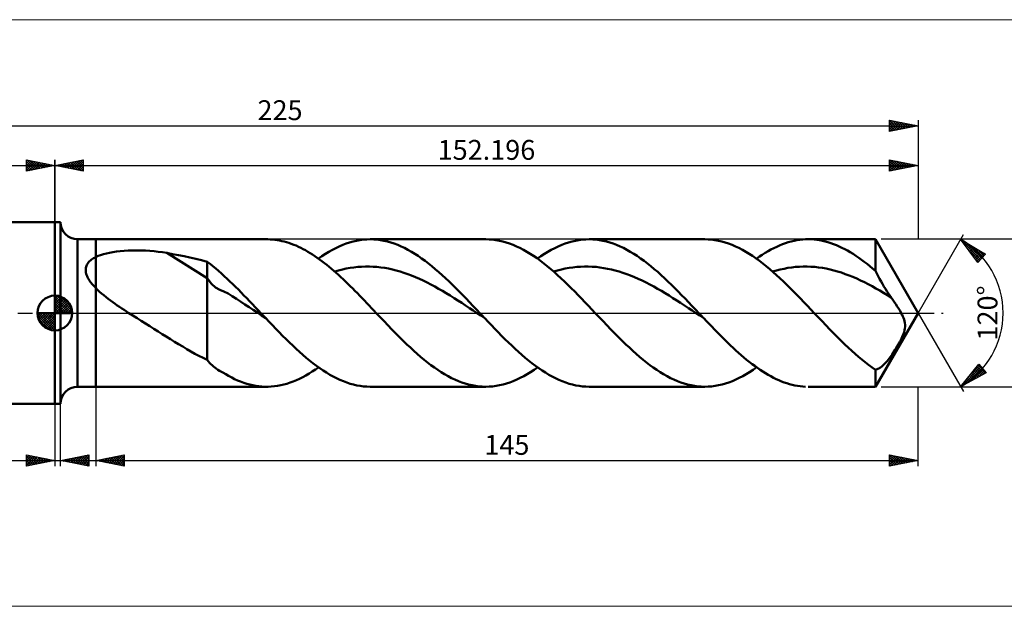
# Model space of a CAD drawing. Units: millimetres. Extents: x -106 to 311, y -57 to 52.
# Drawn here: x -6 to 167, y -52 to 52 of the extents above; entities that cross this region are included whole.
import ezdxf
from ezdxf.enums import TextEntityAlignment as Align

# ---------------------------------------------------------------- set-up
doc = ezdxf.new("R2010")
doc.units = ezdxf.units.MM
doc.header["$LTSCALE"] = 6.45
doc.linetypes.add('LONGDASH_DASH', pattern=[0.85, 0.4, -0.2, 0.05, -0.2])
for name, color, linetype in [('1', 4, 'CONTINUOUS'), ('2', 7, 'CONTINUOUS'), ('4', 2, 'LONGDASH_DASH'), ('CUT', 1, 'CONTINUOUS'), ('INFTOTAL', 9, 'CONTINUOUS'), ('NOCUT', 7, 'CONTINUOUS'), ('SK1', 4, 'CONTINUOUS'), ('SK2', 7, 'CONTINUOUS'), ('SK4', 2, 'LONGDASH_DASH')]:
    doc.layers.add(name, color=color, linetype=linetype)
doc.styles.get("Standard").update_dxf_attribs({"font": 'Monospac821 BT'})

msp = doc.modelspace()

# ---------------------------------------------------------------- linework, layer by layer
at = {"color": 4, "linetype": 'Continuous'}
for p, q in [((0, 2.98), (0.08, 3.06)), ((0, 2.55), (0.47, 3.02)), ((0, 2.98), (2.98, 0)), ((0, 2.12), (0.83, 2.95)), ((0, 1.68), (1.15, 2.84)), ((0, 1.25), (1.45, 2.7)), ((0, 2.55), (2.55, 0)), ((0, 0.82), (1.72, 2.53)), ((0, 0.38), (1.96, 2.35)), ((0, 2.12), (2.12, 0)), ((0.05, 0), (2.19, 2.14)), ((0.38, 3.04), (3.04, 0.38)), ((0.48, 0), (2.39, 1.91)), ((0.93, 2.92), (2.92, 0.93)), ((1.82, 2.46), (2.46, 1.82)), ((-3.06, -0.08), (-2.98, 0)), ((-3.02, -0.47), (-2.55, 0)), ((-2.95, -0.83), (-2.12, 0)), ((-2.84, -1.15), (-1.68, 0)), ((-2.7, -1.45), (-1.25, 0)), ((-2.65, 0), (0, -2.65)), ((-2.53, -1.72), (-0.82, 0)), ((-2.35, -1.96), (-0.38, 0)), ((-2.21, 0), (0, -2.21)), ((-1.78, 0), (0, -1.78)), ((-1.35, 0), (0, -1.35)), ((-0.92, 0), (0, -0.92)), ((-0.48, 0), (0, -0.48)), ((-0.05, 0), (0, -0.05)), ((0, 1.68), (1.68, 0)), ((0, 1.25), (1.25, 0)), ((0, 0.82), (0.82, 0)), ((0, 0.38), (0.38, 0)), ((0.92, 0), (2.57, 1.66)), ((1.35, 0), (2.73, 1.38)), ((1.78, 0), (2.86, 1.08)), ((2.21, 0), (2.97, 0.75)), ((2.65, 0), (3.04, 0.39)), ((-3.06, -0.02), (-0.02, -3.06)), ((-3.02, -0.49), (-0.49, -3.02)), ((-2.86, -1.08), (-1.08, -2.86)), ((-2.14, -2.19), (0, -0.05)), ((-1.91, -2.39), (0, -0.48)), ((-1.66, -2.57), (0, -0.92)), ((-1.38, -2.73), (0, -1.35)), ((-1.08, -2.86), (0, -1.78)), ((-0.75, -2.97), (0, -2.21)), ((-0.39, -3.04), (0, -2.65))]:
    msp.add_line(p, q, dxfattribs=at)
at = {"layer": '1', "color": 4, "linetype": 'CONTINUOUS', "lineweight": 50}
for p, q in [((0, 16), (1, 16)), ((0, -16), (0, 16)), ((1, -16), (1, 16)), ((4, 13), (7.2, 13)), ((4, -13), (4, 13)), ((7.2, 13), (37.37, 13)), ((7.2, -13), (7.2, 13)), ((37.13, 13), (37.55, 13)), ((37.96, 12.98), (37.55, 13)), ((38.38, 12.96), (37.96, 12.98)), ((38.79, 12.91), (38.38, 12.96)), ((39.21, 12.85), (38.79, 12.91)), ((39.62, 12.78), (39.21, 12.85)), ((40.04, 12.69), (39.62, 12.78)), ((40.45, 12.59), (40.04, 12.69)), ((40.86, 12.48), (40.45, 12.59)), ((41.28, 12.35), (40.86, 12.48)), ((41.69, 12.2), (41.28, 12.35)), ((42.11, 12.04), (41.69, 12.2)), ((50.75, 11.99), (51.36, 12.23)), ((51.36, 12.23), (51.97, 12.43)), ((51.97, 12.43), (52.58, 12.6)), ((52.58, 12.6), (53.19, 12.75)), ((53.19, 12.75), (53.8, 12.86)), ((53.8, 12.86), (54.41, 12.94)), ((54.41, 12.94), (55.01, 12.98)), ((55.01, 12.98), (55.62, 13)), ((56.23, 12.98), (55.62, 13)), ((55.62, 13), (75.98, 13)), ((56.83, 12.94), (56.23, 12.98)), ((57.43, 12.86), (56.83, 12.94)), ((58.03, 12.75), (57.43, 12.86)), ((58.64, 12.61), (58.03, 12.75)), ((59.24, 12.44), (58.64, 12.61)), ((59.85, 12.24), (59.24, 12.44)), ((60.45, 12.01), (59.85, 12.24)), ((76.58, 12.98), (75.97, 13)), ((77.18, 12.94), (76.58, 12.98)), ((77.78, 12.86), (77.18, 12.94)), ((78.39, 12.75), (77.78, 12.86)), ((78.99, 12.61), (78.39, 12.75)), ((79.59, 12.44), (78.99, 12.61)), ((80.19, 12.24), (79.59, 12.44)), ((80.8, 12.01), (80.19, 12.24)), ((89.37, 11.99), (89.98, 12.23)), ((89.98, 12.23), (90.58, 12.43)), ((90.58, 12.43), (91.19, 12.6)), ((91.19, 12.6), (91.8, 12.75)), ((91.8, 12.75), (92.41, 12.86)), ((92.41, 12.86), (93.02, 12.94)), ((93.02, 12.94), (93.63, 12.98)), ((93.63, 12.98), (94.24, 13)), ((94.84, 12.98), (94.24, 13)), ((94.24, 13), (114.59, 13)), ((95.44, 12.94), (94.84, 12.98)), ((96.05, 12.86), (95.44, 12.94)), ((96.65, 12.75), (96.05, 12.86)), ((97.25, 12.61), (96.65, 12.75)), ((97.85, 12.44), (97.25, 12.61)), ((98.46, 12.24), (97.85, 12.44)), ((99.06, 12.01), (98.46, 12.24)), ((115.19, 12.98), (114.59, 13)), ((115.79, 12.94), (115.19, 12.98)), ((116.4, 12.86), (115.79, 12.94)), ((117, 12.75), (116.4, 12.86)), ((117.61, 12.61), (117, 12.75)), ((118.21, 12.44), (117.61, 12.61)), ((118.81, 12.24), (118.21, 12.44)), ((119.41, 12.01), (118.81, 12.24)), ((128.3, 12.12), (128.81, 12.31)), ((128.81, 12.31), (129.32, 12.47)), ((129.32, 12.47), (129.84, 12.61)), ((129.84, 12.61), (130.35, 12.73)), ((130.35, 12.73), (130.85, 12.83)), ((130.85, 12.83), (131.36, 12.91)), ((131.36, 12.91), (131.87, 12.96)), ((131.87, 12.96), (132.38, 12.99)), ((132.38, 12.99), (132.88, 13)), ((132.85, 13), (144.69, 13)), ((133.37, 12.99), (132.88, 13)), ((133.86, 12.96), (133.37, 12.99)), ((134.35, 12.9), (133.86, 12.96)), ((134.85, 12.83), (134.35, 12.9)), ((135.34, 12.73), (134.85, 12.83)), ((135.83, 12.62), (135.34, 12.73)), ((136.32, 12.48), (135.83, 12.62)), ((136.81, 12.33), (136.32, 12.48)), ((137.31, 12.15), (136.81, 12.33)), ((137.8, 11.96), (137.31, 12.15)), ((152.2, 0), (144.69, 13)), ((144.69, 7.42), (144.69, 13)), ((8.56, 10.37), (9.09, 10.51)), ((9.09, 10.51), (9.64, 10.63)), ((9.64, 10.63), (10.23, 10.74)), ((10.23, 10.74), (10.86, 10.83)), ((10.86, 10.83), (11.51, 10.91)), ((11.51, 10.91), (12.2, 10.96)), ((12.2, 10.96), (12.91, 11.01)), ((12.91, 11.01), (13.65, 11.03)), ((13.65, 11.03), (14.42, 11.04)), ((15.19, 11.03), (14.42, 11.04)), ((15.96, 11), (15.19, 11.03)), ((16.72, 10.95), (15.96, 11)), ((17.49, 10.88), (16.72, 10.95)), ((18.24, 10.8), (17.49, 10.88)), ((18.99, 10.7), (18.24, 10.8)), ((19.73, 10.58), (18.99, 10.7)), ((26.85, 6.13), (19.73, 10.58)), ((20.76, 10.39), (19.73, 10.58)), ((42.52, 11.87), (42.11, 12.04)), ((42.94, 11.69), (42.52, 11.87)), ((43.36, 11.49), (42.94, 11.69)), ((43.77, 11.27), (43.36, 11.49)), ((44.19, 11.05), (43.77, 11.27)), ((44.6, 10.81), (44.19, 11.05)), ((45.02, 10.56), (44.6, 10.81)), ((45.43, 10.3), (45.02, 10.56)), ((47.71, 10.4), (48.32, 10.77)), ((48.32, 10.77), (48.93, 11.12)), ((48.93, 11.12), (49.54, 11.44)), ((49.54, 11.44), (50.15, 11.73)), ((50.15, 11.73), (50.75, 11.99)), ((61.05, 11.75), (60.45, 12.01)), ((61.66, 11.47), (61.05, 11.75)), ((62.26, 11.15), (61.66, 11.47)), ((62.86, 10.81), (62.26, 11.15)), ((63.46, 10.44), (62.86, 10.81)), ((64.07, 10.05), (63.46, 10.44)), ((81.4, 11.75), (80.8, 12.01)), ((82.01, 11.47), (81.4, 11.75)), ((82.61, 11.15), (82.01, 11.47)), ((83.21, 10.81), (82.61, 11.15)), ((83.81, 10.44), (83.21, 10.81)), ((84.42, 10.05), (83.81, 10.44)), ((86.32, 10.4), (86.93, 10.77)), ((86.93, 10.77), (87.54, 11.12)), ((87.54, 11.12), (88.15, 11.44)), ((88.15, 11.44), (88.76, 11.73)), ((88.76, 11.73), (89.37, 11.99)), ((99.66, 11.75), (99.06, 12.01)), ((100.27, 11.47), (99.66, 11.75)), ((100.87, 11.15), (100.27, 11.47)), ((101.47, 10.81), (100.87, 11.15)), ((102.08, 10.44), (101.47, 10.81)), ((102.68, 10.05), (102.08, 10.44)), ((120.02, 11.75), (119.41, 12.01)), ((120.62, 11.46), (120.02, 11.75)), ((121.23, 11.15), (120.62, 11.46)), ((121.83, 10.81), (121.23, 11.15)), ((122.43, 10.44), (121.83, 10.81)), ((123.04, 10.05), (122.43, 10.44)), ((124.74, 10.27), (125.25, 10.59)), ((125.25, 10.59), (125.76, 10.89)), ((125.76, 10.89), (126.26, 11.18)), ((126.26, 11.18), (126.77, 11.44)), ((126.77, 11.44), (127.28, 11.69)), ((127.28, 11.69), (127.79, 11.92)), ((127.79, 11.92), (128.3, 12.12)), ((138.29, 11.75), (137.8, 11.96)), ((138.78, 11.51), (138.29, 11.75)), ((139.28, 11.26), (138.78, 11.51)), ((139.77, 10.99), (139.28, 11.26)), ((140.26, 10.71), (139.77, 10.99)), ((140.75, 10.4), (140.26, 10.71)), ((5.74, 8.67), (5.86, 8.83)), ((5.86, 8.83), (5.99, 8.99)), ((5.99, 8.99), (6.13, 9.13)), ((6.13, 9.13), (6.28, 9.27)), ((6.28, 9.27), (6.45, 9.41)), ((6.45, 9.41), (6.62, 9.53)), ((6.62, 9.53), (6.81, 9.65)), ((6.81, 9.65), (7, 9.75)), ((7, 9.75), (7.2, 9.86)), ((7.2, 9.86), (7.61, 10.05)), ((7.61, 10.05), (8.07, 10.22)), ((8.07, 10.22), (8.56, 10.37)), ((21.78, 10.2), (20.76, 10.39)), ((22.8, 9.99), (21.78, 10.2)), ((23.82, 9.77), (22.8, 9.99)), ((24.84, 9.54), (23.82, 9.77)), ((25.85, 9.29), (24.84, 9.54)), ((26.85, 9.04), (25.85, 9.29)), ((27.37, 8.66), (26.85, 9.04)), ((26.85, -8.28), (26.85, 9.04)), ((45.85, 10.02), (45.43, 10.3)), ((46.27, 9.74), (45.85, 10.02)), ((46.68, 9.44), (46.27, 9.74)), ((46.49, 9.58), (47.1, 10)), ((47.1, 9.13), (46.68, 9.44)), ((47.1, 10), (47.71, 10.4)), ((47.52, 8.81), (47.1, 9.13)), ((47.93, 8.48), (47.52, 8.81)), ((64.67, 9.63), (64.07, 10.05)), ((65.27, 9.19), (64.67, 9.63)), ((65.88, 8.73), (65.27, 9.19)), ((66.48, 8.25), (65.88, 8.73)), ((85.02, 9.64), (84.42, 10.05)), ((85.63, 9.2), (85.02, 9.64)), ((85.11, 9.58), (85.71, 10)), ((86.23, 8.73), (85.63, 9.2)), ((85.71, 10), (86.32, 10.4)), ((86.83, 8.25), (86.23, 8.73)), ((103.28, 9.63), (102.68, 10.05)), ((103.89, 9.2), (103.28, 9.63)), ((104.49, 8.73), (103.89, 9.2)), ((105.09, 8.25), (104.49, 8.73)), ((123.64, 9.63), (123.04, 10.05)), ((124.24, 9.19), (123.64, 9.63)), ((123.72, 9.57), (124.23, 9.93)), ((124.23, 9.93), (124.74, 10.27)), ((124.85, 8.73), (124.24, 9.19)), ((125.45, 8.25), (124.85, 8.73)), ((141.24, 10.08), (140.75, 10.4)), ((141.74, 9.75), (141.24, 10.08)), ((142.23, 9.39), (141.74, 9.75)), ((142.72, 9.03), (142.23, 9.39)), ((143.21, 8.64), (142.72, 9.03)), ((5.43, 7.54), (5.44, 7.74)), ((5.45, 7.34), (5.43, 7.54)), ((5.44, 7.74), (5.46, 7.94)), ((5.48, 7.13), (5.45, 7.34)), ((5.46, 7.94), (5.5, 8.13)), ((5.53, 6.93), (5.48, 7.13)), ((5.5, 8.13), (5.57, 8.31)), ((5.57, 8.31), (5.65, 8.5)), ((5.65, 8.5), (5.74, 8.67)), ((27.88, 8.26), (27.37, 8.66)), ((28.38, 7.85), (27.88, 8.26)), ((28.87, 7.41), (28.38, 7.85)), ((29.37, 6.97), (28.87, 7.41)), ((29.86, 6.51), (29.37, 6.97)), ((48.35, 8.15), (47.93, 8.48)), ((48.76, 7.8), (48.35, 8.15)), ((49.18, 7.44), (48.76, 7.8)), ((49.59, 7.08), (49.18, 7.44)), ((49.34, 7.3), (50.02, 7.49)), ((50.01, 6.7), (49.59, 7.08)), ((50.02, 7.49), (50.7, 7.67)), ((50.7, 7.67), (51.38, 7.82)), ((51.38, 7.82), (52.06, 7.94)), ((52.06, 7.94), (52.73, 8.03)), ((52.73, 8.03), (53.41, 8.11)), ((53.41, 8.11), (54.09, 8.16)), ((54.09, 8.16), (54.77, 8.19)), ((55.45, 8.19), (54.77, 8.19)), ((56.13, 8.16), (55.45, 8.19)), ((56.8, 8.11), (56.13, 8.16)), ((57.48, 8.03), (56.8, 8.11)), ((58.16, 7.94), (57.48, 8.03)), ((58.84, 7.82), (58.16, 7.94)), ((59.52, 7.67), (58.84, 7.82)), ((60.2, 7.5), (59.52, 7.67)), ((60.88, 7.3), (60.2, 7.5)), ((61.55, 7.08), (60.88, 7.3)), ((62.23, 6.85), (61.55, 7.08)), ((67.08, 7.75), (66.48, 8.25)), ((67.69, 7.22), (67.08, 7.75)), ((68.29, 6.69), (67.69, 7.22)), ((87.43, 7.75), (86.83, 8.25)), ((88.04, 7.23), (87.43, 7.75)), ((87.95, 7.3), (88.63, 7.49)), ((88.64, 6.69), (88.04, 7.23)), ((88.63, 7.49), (89.31, 7.66)), ((89.31, 7.66), (89.99, 7.82)), ((89.99, 7.82), (90.67, 7.94)), ((90.67, 7.94), (91.35, 8.04)), ((91.35, 8.04), (92.02, 8.11)), ((92.02, 8.11), (92.7, 8.16)), ((92.7, 8.16), (93.38, 8.18)), ((93.38, 8.18), (94.06, 8.19)), ((94.74, 8.16), (94.06, 8.19)), ((95.42, 8.11), (94.74, 8.16)), ((96.09, 8.03), (95.42, 8.11)), ((96.77, 7.93), (96.09, 8.03)), ((97.45, 7.81), (96.77, 7.93)), ((98.13, 7.67), (97.45, 7.81)), ((98.81, 7.5), (98.13, 7.67)), ((99.49, 7.3), (98.81, 7.5)), ((100.17, 7.08), (99.49, 7.3)), ((100.84, 6.85), (100.17, 7.08)), ((105.69, 7.75), (105.09, 8.25)), ((106.3, 7.23), (105.69, 7.75)), ((106.9, 6.69), (106.3, 7.23)), ((126.05, 7.74), (125.45, 8.25)), ((126.66, 7.22), (126.05, 7.74)), ((126.56, 7.3), (127.24, 7.49)), ((127.26, 6.68), (126.66, 7.22)), ((127.24, 7.49), (127.91, 7.66)), ((127.91, 7.66), (128.59, 7.81)), ((128.59, 7.81), (129.26, 7.94)), ((129.26, 7.94), (129.94, 8.03)), ((129.94, 8.03), (130.61, 8.11)), ((130.61, 8.11), (131.29, 8.16)), ((131.29, 8.16), (131.96, 8.18)), ((131.96, 8.18), (132.63, 8.19)), ((133.31, 8.16), (132.63, 8.19)), ((133.98, 8.12), (133.31, 8.16)), ((134.66, 8.04), (133.98, 8.12)), ((135.33, 7.94), (134.66, 8.04)), ((136.01, 7.82), (135.33, 7.94)), ((136.68, 7.68), (136.01, 7.82)), ((137.36, 7.52), (136.68, 7.68)), ((138.03, 7.33), (137.36, 7.52)), ((138.7, 7.11), (138.03, 7.33)), ((139.38, 6.87), (138.7, 7.11)), ((143.71, 8.25), (143.21, 8.64)), ((144.2, 7.84), (143.71, 8.25)), ((144.69, 7.42), (144.2, 7.84)), ((144.94, 6.94), (144.69, 7.42)), ((5.59, 6.72), (5.53, 6.93)), ((5.67, 6.52), (5.59, 6.72)), ((5.76, 6.32), (5.67, 6.52)), ((5.87, 6.11), (5.76, 6.32)), ((5.99, 5.92), (5.87, 6.11)), ((6.11, 5.72), (5.99, 5.92)), ((6.25, 5.52), (6.11, 5.72)), ((6.39, 5.33), (6.25, 5.52)), ((6.54, 5.14), (6.39, 5.33)), ((27.59, 5.17), (26.85, 6.13)), ((30.36, 6.05), (29.86, 6.51)), ((30.86, 5.58), (30.36, 6.05)), ((31.36, 5.1), (30.86, 5.58)), ((50.43, 6.32), (50.01, 6.7)), ((50.84, 5.94), (50.43, 6.32)), ((51.26, 5.54), (50.84, 5.94)), ((51.68, 5.14), (51.26, 5.54)), ((62.91, 6.59), (62.23, 6.85)), ((63.59, 6.32), (62.91, 6.59)), ((64.27, 6.02), (63.59, 6.32)), ((64.95, 5.7), (64.27, 6.02)), ((65.63, 5.37), (64.95, 5.7)), ((66.3, 5.02), (65.63, 5.37)), ((68.89, 6.13), (68.29, 6.69)), ((69.5, 5.56), (68.89, 6.13)), ((70.1, 4.98), (69.5, 5.56)), ((89.24, 6.13), (88.64, 6.69)), ((89.85, 5.56), (89.24, 6.13)), ((90.45, 4.98), (89.85, 5.56)), ((101.52, 6.59), (100.84, 6.85)), ((102.2, 6.32), (101.52, 6.59)), ((102.88, 6.02), (102.2, 6.32)), ((103.56, 5.7), (102.88, 6.02)), ((104.24, 5.37), (103.56, 5.7)), ((104.92, 5.02), (104.24, 5.37)), ((107.51, 6.13), (106.9, 6.69)), ((108.11, 5.56), (107.51, 6.13)), ((108.71, 4.98), (108.11, 5.56)), ((127.86, 6.13), (127.26, 6.68)), ((128.46, 5.56), (127.86, 6.13)), ((129.07, 4.98), (128.46, 5.56)), ((140.05, 6.62), (139.38, 6.87)), ((140.73, 6.35), (140.05, 6.62)), ((141.4, 6.06), (140.73, 6.35)), ((142.08, 5.75), (141.4, 6.06)), ((142.75, 5.42), (142.08, 5.75)), ((143.43, 5.07), (142.75, 5.42)), ((145.18, 6.48), (144.94, 6.94)), ((145.43, 6.02), (145.18, 6.48)), ((145.68, 5.57), (145.43, 6.02)), ((145.93, 5.13), (145.68, 5.57)), ((6.7, 4.95), (6.54, 5.14)), ((6.86, 4.77), (6.7, 4.95)), ((7.03, 4.59), (6.86, 4.77)), ((7.2, 4.42), (7.03, 4.59)), ((7.53, 4.08), (7.2, 4.42)), ((7.89, 3.76), (7.53, 4.08)), ((8.25, 3.44), (7.89, 3.76)), ((28.32, 4.49), (27.59, 5.17)), ((29.06, 4.08), (28.32, 4.49)), ((29.8, 3.78), (29.06, 4.08)), ((30.55, 3.43), (29.8, 3.78)), ((31.86, 4.62), (31.36, 5.1)), ((32.35, 4.12), (31.86, 4.62)), ((32.85, 3.62), (32.35, 4.12)), ((33.34, 3.11), (32.85, 3.62)), ((52.09, 4.73), (51.68, 5.14)), ((52.51, 4.32), (52.09, 4.73)), ((52.92, 3.9), (52.51, 4.32)), ((53.34, 3.48), (52.92, 3.9)), ((53.76, 3.05), (53.34, 3.48)), ((66.98, 4.66), (66.3, 5.02)), ((67.66, 4.28), (66.98, 4.66)), ((68.34, 3.88), (67.66, 4.28)), ((69.02, 3.48), (68.34, 3.88)), ((69.7, 3.06), (69.02, 3.48)), ((70.7, 4.38), (70.1, 4.98)), ((71.31, 3.78), (70.7, 4.38)), ((71.91, 3.16), (71.31, 3.78)), ((91.06, 4.38), (90.45, 4.98)), ((91.66, 3.78), (91.06, 4.38)), ((92.26, 3.16), (91.66, 3.78)), ((105.59, 4.66), (104.92, 5.02)), ((106.27, 4.28), (105.59, 4.66)), ((106.95, 3.88), (106.27, 4.28)), ((107.63, 3.48), (106.95, 3.88)), ((108.31, 3.06), (107.63, 3.48)), ((109.32, 4.38), (108.71, 4.98)), ((109.92, 3.78), (109.32, 4.38)), ((110.52, 3.16), (109.92, 3.78)), ((129.67, 4.38), (129.07, 4.98)), ((130.27, 3.78), (129.67, 4.38)), ((130.88, 3.16), (130.27, 3.78)), ((144.1, 4.71), (143.43, 5.07)), ((144.77, 4.34), (144.1, 4.71)), ((145.45, 3.95), (144.77, 4.34)), ((146.12, 3.55), (145.45, 3.95)), ((146.19, 4.7), (145.93, 5.13)), ((146.8, 3.14), (146.12, 3.55)), ((146.44, 4.28), (146.19, 4.7)), ((146.7, 3.87), (146.44, 4.28)), ((146.95, 3.47), (146.7, 3.87)), ((0, 0), (0, 3.06)), ((8.63, 3.12), (8.25, 3.44)), ((9.02, 2.81), (8.63, 3.12)), ((9.42, 2.5), (9.02, 2.81)), ((9.81, 2.2), (9.42, 2.5)), ((10.21, 1.91), (9.81, 2.2)), ((10.61, 1.63), (10.21, 1.91)), ((31.29, 2.99), (30.55, 3.43)), ((32.02, 2.5), (31.29, 2.99)), ((32.76, 2), (32.02, 2.5)), ((33.5, 1.52), (32.76, 2)), ((33.84, 2.6), (33.34, 3.11)), ((34.33, 2.09), (33.84, 2.6)), ((34.83, 1.57), (34.33, 2.09)), ((54.17, 2.62), (53.76, 3.05)), ((54.59, 2.19), (54.17, 2.62)), ((55.01, 1.76), (54.59, 2.19)), ((55.42, 1.32), (55.01, 1.76)), ((70.38, 2.64), (69.7, 3.06)), ((71.05, 2.21), (70.38, 2.64)), ((71.73, 1.77), (71.05, 2.21)), ((72.41, 1.33), (71.73, 1.77)), ((72.52, 2.54), (71.91, 3.16)), ((73.12, 1.91), (72.52, 2.54)), ((73.72, 1.28), (73.12, 1.91)), ((92.86, 2.54), (92.26, 3.16)), ((93.47, 1.91), (92.86, 2.54)), ((94.08, 1.28), (93.47, 1.91)), ((108.99, 2.64), (108.31, 3.06)), ((109.66, 2.21), (108.99, 2.64)), ((110.34, 1.77), (109.66, 2.21)), ((111.02, 1.33), (110.34, 1.77)), ((111.13, 2.54), (110.52, 3.16)), ((111.73, 1.91), (111.13, 2.54)), ((112.33, 1.28), (111.73, 1.91)), ((131.48, 2.54), (130.88, 3.16)), ((132.08, 1.91), (131.48, 2.54)), ((132.69, 1.28), (132.08, 1.91)), ((147.47, 2.72), (146.8, 3.14)), ((147.21, 3.09), (146.95, 3.47)), ((147.47, 2.72), (147.21, 3.09)), ((147.74, 2.34), (147.47, 2.72)), ((148.02, 1.94), (147.74, 2.34)), ((148.29, 1.54), (148.02, 1.94)), ((0, 0), (-3.06, 0)), ((0, 0), (3.06, 0)), ((0, -3.06), (0, 0)), ((11, 1.35), (10.61, 1.63)), ((11.4, 1.08), (11, 1.35)), ((11.81, 0.81), (11.4, 1.08)), ((12.21, 0.54), (11.81, 0.81)), ((12.62, 0.27), (12.21, 0.54)), ((13.03, 0), (12.62, 0.27)), ((13.77, -0.47), (13.03, 0)), ((34.23, 1.03), (33.5, 1.52)), ((34.98, 0.55), (34.23, 1.03)), ((35.33, 1.05), (34.83, 1.57)), ((35.71, 0.06), (34.98, 0.55)), ((35.82, 0.52), (35.33, 1.05)), ((36.45, -0.43), (35.71, 0.06)), ((36.32, 0), (35.82, 0.52)), ((36.46, -0.15), (36.32, 0)), ((55.84, 0.88), (55.42, 1.32)), ((56.25, 0.44), (55.84, 0.88)), ((56.67, 0), (56.25, 0.44)), ((57.36, -0.73), (56.67, 0)), ((73.09, 0.88), (72.41, 1.33)), ((73.77, 0.43), (73.09, 0.88)), ((74.33, 0.64), (73.72, 1.28)), ((74.45, -0.02), (73.77, 0.43)), ((74.93, 0), (74.33, 0.64)), ((75.08, -0.15), (74.93, 0)), ((94.68, 0.64), (94.08, 1.28)), ((95.28, 0), (94.68, 0.64)), ((95.97, -0.73), (95.28, 0)), ((111.7, 0.88), (111.02, 1.33)), ((112.38, 0.43), (111.7, 0.88)), ((112.94, 0.64), (112.33, 1.28)), ((113.06, -0.02), (112.38, 0.43)), ((113.54, 0), (112.94, 0.64)), ((113.69, -0.15), (113.54, 0)), ((133.29, 0.64), (132.69, 1.28)), ((133.9, 0), (133.29, 0.64)), ((134.58, -0.73), (133.9, 0)), ((144.69, -13), (152.2, 0)), ((148.55, 1.14), (148.29, 1.54)), ((148.8, 0.75), (148.55, 1.14)), ((149.03, 0.37), (148.8, 0.75)), ((149.24, 0), (149.03, 0.37)), ((149.39, -0.3), (149.24, 0)), ((14.51, -0.94), (13.77, -0.47)), ((15.24, -1.41), (14.51, -0.94)), ((15.98, -1.87), (15.24, -1.41)), ((37.19, -0.92), (36.45, -0.43)), ((36.61, -0.31), (36.46, -0.15)), ((36.75, -0.46), (36.61, -0.31)), ((36.9, -0.61), (36.75, -0.46)), ((37.04, -0.77), (36.9, -0.61)), ((37.19, -0.92), (37.04, -0.77)), ((37.78, -1.55), (37.19, -0.92)), ((38.38, -2.17), (37.78, -1.55)), ((58.05, -1.45), (57.36, -0.73)), ((58.74, -2.17), (58.05, -1.45)), ((75.13, -0.47), (74.45, -0.02)), ((75.22, -0.31), (75.08, -0.15)), ((75.8, -0.92), (75.13, -0.47)), ((75.37, -0.46), (75.22, -0.31)), ((75.51, -0.61), (75.37, -0.46)), ((75.66, -0.77), (75.51, -0.61)), ((75.8, -0.92), (75.66, -0.77)), ((76.4, -1.55), (75.8, -0.92)), ((76.99, -2.17), (76.4, -1.55)), ((96.66, -1.45), (95.97, -0.73)), ((97.35, -2.17), (96.66, -1.45)), ((113.74, -0.47), (113.06, -0.02)), ((113.83, -0.31), (113.69, -0.15)), ((114.41, -0.92), (113.74, -0.47)), ((113.98, -0.46), (113.83, -0.31)), ((114.12, -0.61), (113.98, -0.46)), ((114.27, -0.77), (114.12, -0.61)), ((114.41, -0.92), (114.27, -0.77)), ((114.88, -1.42), (114.41, -0.92)), ((115.36, -1.91), (114.88, -1.42)), ((135.27, -1.45), (134.58, -0.73)), ((135.96, -2.17), (135.27, -1.45)), ((149.53, -0.59), (149.39, -0.3)), ((149.65, -0.87), (149.53, -0.59)), ((149.75, -1.16), (149.65, -0.87)), ((149.84, -1.46), (149.75, -1.16)), ((149.9, -1.76), (149.84, -1.46)), ((16.72, -2.33), (15.98, -1.87)), ((17.46, -2.79), (16.72, -2.33)), ((18.19, -3.25), (17.46, -2.79)), ((18.92, -3.71), (18.19, -3.25)), ((38.97, -2.79), (38.38, -2.17)), ((39.57, -3.4), (38.97, -2.79)), ((40.16, -4), (39.57, -3.4)), ((59.42, -2.88), (58.74, -2.17)), ((60.11, -3.59), (59.42, -2.88)), ((77.59, -2.79), (76.99, -2.17)), ((78.18, -3.4), (77.59, -2.79)), ((78.78, -4), (78.18, -3.4)), ((98.03, -2.88), (97.35, -2.17)), ((98.72, -3.59), (98.03, -2.88)), ((115.83, -2.4), (115.36, -1.91)), ((116.3, -2.89), (115.83, -2.4)), ((116.77, -3.38), (116.3, -2.89)), ((117.25, -3.86), (116.77, -3.38)), ((136.64, -2.88), (135.96, -2.17)), ((137.33, -3.59), (136.64, -2.88)), ((149.66, -3.65), (149.76, -3.35)), ((149.76, -3.35), (149.84, -3.04)), ((149.84, -3.04), (149.9, -2.71)), ((149.93, -2.07), (149.9, -1.76)), ((149.9, -2.71), (149.93, -2.38)), ((149.93, -2.38), (149.93, -2.07)), ((19.65, -4.17), (18.92, -3.71)), ((20.38, -4.62), (19.65, -4.17)), ((21.1, -5.06), (20.38, -4.62)), ((21.82, -5.5), (21.1, -5.06)), ((40.76, -4.59), (40.16, -4)), ((41.35, -5.18), (40.76, -4.59)), ((41.95, -5.75), (41.35, -5.18)), ((60.79, -4.28), (60.11, -3.59)), ((61.48, -4.96), (60.79, -4.28)), ((62.08, -5.54), (61.48, -4.96)), ((79.37, -4.6), (78.78, -4)), ((79.97, -5.18), (79.37, -4.6)), ((80.56, -5.75), (79.97, -5.18)), ((99.4, -4.28), (98.72, -3.59)), ((100.09, -4.96), (99.4, -4.28)), ((100.69, -5.54), (100.09, -4.96)), ((117.72, -4.33), (117.25, -3.86)), ((118.19, -4.8), (117.72, -4.33)), ((118.67, -5.26), (118.19, -4.8)), ((138.02, -4.28), (137.33, -3.59)), ((138.7, -4.96), (138.02, -4.28)), ((139.3, -5.53), (138.7, -4.96)), ((148.85, -5.33), (149, -5.05)), ((149, -5.05), (149.15, -4.77)), ((149.15, -4.77), (149.29, -4.49)), ((149.29, -4.49), (149.42, -4.21)), ((149.42, -4.21), (149.55, -3.93)), ((149.55, -3.93), (149.66, -3.65)), ((22.54, -5.93), (21.82, -5.5)), ((23.26, -6.36), (22.54, -5.93)), ((23.98, -6.77), (23.26, -6.36)), ((24.69, -7.17), (23.98, -6.77)), ((42.54, -6.31), (41.95, -5.75)), ((43.14, -6.85), (42.54, -6.31)), ((43.73, -7.37), (43.14, -6.85)), ((62.69, -6.11), (62.08, -5.54)), ((63.29, -6.67), (62.69, -6.11)), ((63.89, -7.21), (63.29, -6.67)), ((81.15, -6.31), (80.56, -5.75)), ((81.75, -6.85), (81.15, -6.31)), ((82.34, -7.37), (81.75, -6.85)), ((101.3, -6.11), (100.69, -5.54)), ((101.9, -6.67), (101.3, -6.11)), ((102.51, -7.21), (101.9, -6.67)), ((119.14, -5.72), (118.67, -5.26)), ((119.61, -6.16), (119.14, -5.72)), ((120.09, -6.6), (119.61, -6.16)), ((120.56, -7.03), (120.09, -6.6)), ((139.9, -6.1), (139.3, -5.53)), ((140.5, -6.65), (139.9, -6.1)), ((141.1, -7.19), (140.5, -6.65)), ((147.82, -7.02), (148, -6.74)), ((148, -6.74), (148.18, -6.46)), ((148.18, -6.46), (148.36, -6.17)), ((148.36, -6.17), (148.53, -5.89)), ((148.53, -5.89), (148.7, -5.61)), ((148.7, -5.61), (148.85, -5.33)), ((25.41, -7.56), (24.69, -7.17)), ((26.13, -7.93), (25.41, -7.56)), ((26.85, -8.28), (26.13, -7.93)), ((27.06, -8.53), (26.85, -8.28)), ((27.28, -8.76), (27.06, -8.53)), ((44.32, -7.88), (43.73, -7.37)), ((44.92, -8.37), (44.32, -7.88)), ((45.51, -8.84), (44.92, -8.37)), ((64.5, -7.73), (63.89, -7.21)), ((65.1, -8.24), (64.5, -7.73)), ((65.71, -8.72), (65.1, -8.24)), ((82.94, -7.88), (82.34, -7.37)), ((83.53, -8.37), (82.94, -7.88)), ((84.13, -8.84), (83.53, -8.37)), ((103.11, -7.73), (102.51, -7.21)), ((103.71, -8.23), (103.11, -7.73)), ((104.31, -8.72), (103.71, -8.23)), ((121.03, -7.44), (120.56, -7.03)), ((121.51, -7.85), (121.03, -7.44)), ((121.98, -8.24), (121.51, -7.85)), ((122.45, -8.62), (121.98, -8.24)), ((122.93, -8.99), (122.45, -8.62)), ((141.7, -7.71), (141.1, -7.19)), ((142.29, -8.21), (141.7, -7.71)), ((142.89, -8.69), (142.29, -8.21)), ((146.41, -8.86), (146.57, -8.67)), ((146.57, -8.67), (146.75, -8.47)), ((146.75, -8.47), (146.92, -8.26)), ((146.92, -8.26), (147.1, -8.04)), ((147.1, -8.04), (147.27, -7.8)), ((147.27, -7.8), (147.45, -7.55)), ((147.45, -7.55), (147.64, -7.29)), ((147.64, -7.29), (147.82, -7.02)), ((27.5, -8.99), (27.28, -8.76)), ((27.73, -9.21), (27.5, -8.99)), ((27.96, -9.42), (27.73, -9.21)), ((28.21, -9.62), (27.96, -9.42)), ((28.46, -9.81), (28.21, -9.62)), ((28.73, -9.99), (28.46, -9.81)), ((29.05, -10.19), (28.73, -9.99)), ((29.59, -10.51), (29.05, -10.19)), ((44.82, -10.68), (45.38, -10.33)), ((45.38, -10.33), (45.94, -9.96)), ((46.11, -9.29), (45.51, -8.84)), ((45.94, -9.96), (46.49, -9.58)), ((46.7, -9.72), (46.11, -9.29)), ((47.3, -10.13), (46.7, -9.72)), ((47.89, -10.51), (47.3, -10.13)), ((66.31, -9.18), (65.71, -8.72)), ((66.92, -9.63), (66.31, -9.18)), ((67.52, -10.04), (66.92, -9.63)), ((68.13, -10.44), (67.52, -10.04)), ((83.28, -10.77), (83.89, -10.4)), ((83.89, -10.4), (84.5, -10)), ((84.72, -9.29), (84.13, -8.84)), ((84.5, -10), (85.11, -9.58)), ((85.31, -9.72), (84.72, -9.29)), ((85.91, -10.13), (85.31, -9.72)), ((86.5, -10.51), (85.91, -10.13)), ((104.92, -9.18), (104.31, -8.72)), ((105.52, -9.62), (104.92, -9.18)), ((106.13, -10.04), (105.52, -9.62)), ((106.73, -10.43), (106.13, -10.04)), ((121.9, -10.77), (122.5, -10.4)), ((122.5, -10.4), (123.11, -10)), ((123.4, -9.34), (122.93, -8.99)), ((123.11, -10), (123.72, -9.57)), ((123.87, -9.68), (123.4, -9.34)), ((124.34, -10.01), (123.87, -9.68)), ((124.82, -10.32), (124.34, -10.01)), ((125.29, -10.62), (124.82, -10.32)), ((143.49, -9.15), (142.89, -8.69)), ((144.09, -9.59), (143.49, -9.15)), ((144.69, -10), (144.09, -9.59)), ((144.69, -10), (144.84, -9.97)), ((144.69, -13), (144.69, -10)), ((144.84, -9.97), (144.99, -9.92)), ((144.99, -9.92), (145.14, -9.85)), ((145.14, -9.85), (145.29, -9.77)), ((145.29, -9.77), (145.45, -9.68)), ((145.45, -9.68), (145.6, -9.58)), ((145.6, -9.58), (145.76, -9.46)), ((145.76, -9.46), (145.92, -9.33)), ((145.92, -9.33), (146.08, -9.19)), ((146.08, -9.19), (146.24, -9.03)), ((146.24, -9.03), (146.41, -8.86)), ((30.12, -10.8), (29.59, -10.51)), ((30.64, -11.09), (30.12, -10.8)), ((31.18, -11.38), (30.64, -11.09)), ((31.7, -11.64), (31.18, -11.38)), ((32.23, -11.88), (31.7, -11.64)), ((32.76, -12.1), (32.23, -11.88)), ((33.29, -12.3), (32.76, -12.1)), ((41.48, -12.28), (42.04, -12.07)), ((42.04, -12.07), (42.6, -11.84)), ((42.6, -11.84), (43.16, -11.58)), ((43.16, -11.58), (43.71, -11.3)), ((43.71, -11.3), (44.27, -11)), ((44.27, -11), (44.82, -10.68)), ((48.49, -10.87), (47.89, -10.51)), ((49.08, -11.2), (48.49, -10.87)), ((49.68, -11.51), (49.08, -11.2)), ((50.27, -11.79), (49.68, -11.51)), ((50.87, -12.04), (50.27, -11.79)), ((51.46, -12.26), (50.87, -12.04)), ((68.73, -10.8), (68.13, -10.44)), ((69.33, -11.15), (68.73, -10.8)), ((69.94, -11.46), (69.33, -11.15)), ((70.54, -11.75), (69.94, -11.46)), ((71.15, -12.01), (70.54, -11.75)), ((71.75, -12.24), (71.15, -12.01)), ((80.23, -12.23), (80.84, -11.99)), ((80.84, -11.99), (81.45, -11.73)), ((81.45, -11.73), (82.06, -11.44)), ((82.06, -11.44), (82.67, -11.12)), ((82.67, -11.12), (83.28, -10.77)), ((87.1, -10.87), (86.5, -10.51)), ((87.69, -11.2), (87.1, -10.87)), ((88.29, -11.51), (87.69, -11.2)), ((88.88, -11.79), (88.29, -11.51)), ((89.48, -12.04), (88.88, -11.79)), ((90.07, -12.26), (89.48, -12.04)), ((107.34, -10.8), (106.73, -10.43)), ((107.94, -11.14), (107.34, -10.8)), ((108.54, -11.46), (107.94, -11.14)), ((109.15, -11.75), (108.54, -11.46)), ((109.76, -12.01), (109.15, -11.75)), ((110.36, -12.24), (109.76, -12.01)), ((118.85, -12.23), (119.46, -11.99)), ((119.46, -11.99), (120.07, -11.73)), ((120.07, -11.73), (120.68, -11.44)), ((120.68, -11.44), (121.29, -11.12)), ((121.29, -11.12), (121.9, -10.77)), ((125.76, -10.9), (125.29, -10.62)), ((126.23, -11.16), (125.76, -10.9)), ((126.71, -11.41), (126.23, -11.16)), ((127.18, -11.64), (126.71, -11.41)), ((127.65, -11.86), (127.18, -11.64)), ((128.13, -12.05), (127.65, -11.86)), ((128.6, -12.23), (128.13, -12.05)), ((4, -13), (7.2, -13)), ((37.37, -13), (7.2, -13)), ((33.83, -12.47), (33.29, -12.3)), ((34.36, -12.61), (33.83, -12.47)), ((34.9, -12.74), (34.36, -12.61)), ((35.43, -12.84), (34.9, -12.74)), ((35.97, -12.92), (35.43, -12.84)), ((36.5, -12.97), (35.97, -12.92)), ((37.03, -13), (36.5, -12.97)), ((37.59, -13), (37.03, -13)), ((37.59, -13), (38.15, -12.97)), ((38.15, -12.97), (38.7, -12.92)), ((38.7, -12.92), (39.26, -12.85)), ((39.26, -12.85), (39.82, -12.74)), ((39.82, -12.74), (40.37, -12.61)), ((40.37, -12.61), (40.93, -12.46)), ((40.93, -12.46), (41.48, -12.28)), ((52.06, -12.46), (51.46, -12.26)), ((52.65, -12.62), (52.06, -12.46)), ((53.24, -12.76), (52.65, -12.62)), ((53.84, -12.86), (53.24, -12.76)), ((54.43, -12.94), (53.84, -12.86)), ((55.03, -12.98), (54.43, -12.94)), ((55.62, -13), (55.03, -12.98)), ((75.98, -13), (55.62, -13)), ((72.35, -12.44), (71.75, -12.24)), ((72.95, -12.61), (72.35, -12.44)), ((73.56, -12.75), (72.95, -12.61)), ((74.16, -12.86), (73.56, -12.75)), ((74.77, -12.94), (74.16, -12.86)), ((75.37, -12.98), (74.77, -12.94)), ((75.98, -13), (75.37, -12.98)), ((75.98, -13), (76.58, -12.98)), ((76.58, -12.98), (77.19, -12.94)), ((77.19, -12.94), (77.8, -12.86)), ((77.8, -12.86), (78.41, -12.75)), ((78.41, -12.75), (79.02, -12.6)), ((79.02, -12.6), (79.63, -12.43)), ((79.63, -12.43), (80.23, -12.23)), ((90.67, -12.46), (90.07, -12.26)), ((91.26, -12.62), (90.67, -12.46)), ((91.86, -12.76), (91.26, -12.62)), ((92.45, -12.86), (91.86, -12.76)), ((93.05, -12.94), (92.45, -12.86)), ((93.64, -12.98), (93.05, -12.94)), ((94.24, -13), (93.64, -12.98)), ((114.59, -13), (94.24, -13)), ((110.96, -12.44), (110.36, -12.24)), ((111.56, -12.61), (110.96, -12.44)), ((112.17, -12.75), (111.56, -12.61)), ((112.77, -12.86), (112.17, -12.75)), ((113.38, -12.94), (112.77, -12.86)), ((113.99, -12.98), (113.38, -12.94)), ((114.59, -13), (113.99, -12.98)), ((114.59, -13), (115.2, -12.98)), ((115.2, -12.98), (115.81, -12.94)), ((115.81, -12.94), (116.42, -12.86)), ((116.42, -12.86), (117.03, -12.75)), ((117.03, -12.75), (117.64, -12.6)), ((117.64, -12.6), (118.24, -12.43)), ((118.24, -12.43), (118.85, -12.23)), ((129.07, -12.39), (128.6, -12.23)), ((129.55, -12.53), (129.07, -12.39)), ((130.02, -12.66), (129.55, -12.53)), ((130.49, -12.76), (130.02, -12.66)), ((130.97, -12.85), (130.49, -12.76)), ((131.44, -12.91), (130.97, -12.85)), ((131.91, -12.96), (131.44, -12.91)), ((132.38, -12.99), (131.91, -12.96)), ((144.69, -13), (132.85, -13)), ((0, -16), (1, -16))]:
    msp.add_line(p, q, dxfattribs=at)
for centre, radius, start, end in [((4, 16), 3, 180, 270), ((0, 0), 3.06, 90, 180), ((0, 0), 3.06, 0, 90), ((0, 0), 3.06, 180, 270), ((0, 0), 3.06, 270, 0), ((4, -16), 3, 90, 180)]:
    msp.add_arc(centre, radius, start, end, dxfattribs=at)
at = {"layer": '2', "color": 7, "linetype": 'CONTINUOUS', "lineweight": 25}
for p, q in [((0, 0), (0, 27)), ((0, 26), (5, 27)), ((0.25, 26.05), (0.38, 25.92)), ((0.45, 25.91), (0.68, 26.14)), ((0.61, 26.12), (0.91, 25.82)), ((0.81, 25.84), (1.21, 26.24)), ((0.96, 26.19), (1.44, 25.71)), ((1.16, 25.77), (1.74, 26.35)), ((1.31, 26.26), (1.97, 25.61)), ((1.51, 25.7), (2.27, 26.45)), ((1.67, 26.33), (2.5, 25.5)), ((1.87, 25.63), (2.8, 26.56)), ((2.02, 26.4), (3.03, 25.39)), ((2.22, 25.56), (3.33, 26.67)), ((2.37, 26.48), (3.56, 25.29)), ((2.57, 25.49), (3.86, 26.77)), ((2.73, 26.55), (4.09, 25.18)), ((2.93, 25.41), (4.39, 26.88)), ((3.08, 26.62), (4.62, 25.08)), ((3.28, 25.34), (4.92, 26.98)), ((3.44, 26.69), (5, 25.12)), ((3.64, 25.27), (5, 26.64)), ((3.79, 26.76), (5, 25.55)), ((3.99, 25.2), (5, 26.21)), ((4.14, 26.83), (5, 25.97)), ((4.5, 26.9), (5, 26.4)), ((4.85, 26.97), (5, 26.82)), ((5, 27), (5, 25)), ((147.2, 25), (147.2, 27)), ((147.2, 27), (152.2, 26)), ((147.2, 26.77), (147.39, 26.96)), ((147.2, 26.34), (147.74, 26.89)), ((147.2, 25.92), (148.1, 26.82)), ((147.2, 25.49), (148.45, 26.75)), ((147.2, 26.75), (148.66, 25.29)), ((147.2, 25.07), (148.8, 26.68)), ((147.2, 26.33), (148.3, 25.22)), ((147.42, 26.96), (149.01, 25.36)), ((147.64, 25.09), (149.16, 26.61)), ((147.95, 26.85), (149.36, 25.43)), ((148.17, 25.19), (149.51, 26.54)), ((148.48, 26.74), (149.72, 25.5)), ((148.7, 25.3), (149.87, 26.47)), ((149.01, 26.64), (150.07, 25.57)), ((149.23, 25.41), (150.22, 26.4)), ((149.54, 26.53), (150.42, 25.65)), ((149.76, 25.51), (150.57, 26.32)), ((150.07, 26.43), (150.78, 25.72)), ((150.29, 25.62), (150.93, 26.25)), ((150.6, 26.32), (151.13, 25.79)), ((150.82, 25.73), (151.28, 26.18)), ((151.13, 26.21), (151.48, 25.86)), ((151.35, 25.83), (151.63, 26.11)), ((151.66, 26.11), (151.84, 25.93)), ((152.2, 27), (152.2, 13)), ((0, 26), (152.2, 26)), ((5, 25), (0, 26)), ((0.1, 25.98), (0.15, 26.03)), ((4.34, 25.13), (5, 25.79)), ((4.7, 25.06), (5, 25.36)), ((152.2, 26), (147.2, 25)), ((147.2, 25.9), (147.95, 25.15)), ((147.2, 25.48), (147.6, 25.08)), ((147.2, 25.06), (147.24, 25.01)), ((151.88, 25.94), (151.99, 26.04)), ((152.19, 26), (152.19, 26)), ((173.2, 13), (145.69, 13)), ((152.2, 0), (160.2, 13.86)), ((159.7, 12.99), (164.08, 10.39)), ((162.74, 8.9), (159.7, 12.99)), ((159.73, 12.95), (163.23, 9.44)), ((159.83, 12.81), (159.89, 12.87)), ((160.01, 12.57), (160.16, 12.71)), ((160.19, 12.32), (160.43, 12.56)), ((160.37, 12.08), (160.69, 12.4)), ((160.56, 11.84), (160.96, 12.24)), ((160.71, 12.39), (163.43, 9.67)), ((160.74, 11.59), (161.23, 12.08)), ((160.92, 11.35), (161.49, 11.92)), ((160.97, 11.28), (163.03, 9.22)), ((161.1, 11.11), (161.76, 11.77)), ((161.28, 10.86), (162.02, 11.61)), ((161.46, 10.62), (162.29, 11.45)), ((161.64, 10.38), (162.56, 11.29)), ((161.76, 11.77), (163.63, 9.89)), ((161.82, 10.14), (162.82, 11.13)), ((162, 9.89), (163.09, 10.98)), ((162.19, 9.65), (163.36, 10.82)), ((162.37, 9.41), (163.62, 10.66)), ((162.55, 9.16), (163.89, 10.5)), ((162.8, 11.15), (163.83, 10.11)), ((163.84, 10.53), (164.04, 10.34)), ((162.21, 9.62), (162.83, 9)), ((162.73, 8.92), (163.03, 9.22)), ((164.08, 10.39), (162.74, 8.9)), ((152.2, 0), (160.2, -13.86)), ((159.7, -12.99), (162.91, -9.03)), ((159.91, -12.88), (163.29, -9.49)), ((160.82, -12.38), (163.48, -9.72)), ((161.12, -11.24), (163.1, -9.26)), ((161.74, -11.89), (163.68, -9.96)), ((161.83, -10.37), (162.79, -11.33)), ((162.02, -10.13), (163.06, -11.18)), ((162.21, -9.9), (163.34, -11.03)), ((162.4, -9.66), (163.62, -10.88)), ((162.59, -9.43), (163.89, -10.73)), ((162.66, -11.4), (163.87, -10.19)), ((162.78, -9.2), (164.17, -10.58)), ((162.91, -9.03), (164.19, -10.57)), ((164.19, -10.57), (159.7, -12.99)), ((160.5, -12), (160.86, -12.37)), ((160.69, -11.77), (161.13, -12.22)), ((160.88, -11.54), (161.41, -12.07)), ((161.07, -11.3), (161.69, -11.92)), ((161.26, -11.07), (161.96, -11.77)), ((161.45, -10.83), (162.24, -11.62)), ((161.64, -10.6), (162.51, -11.47)), ((163.58, -10.9), (164.06, -10.42)), ((7.2, -13), (7.2, -27)), ((145.69, -13), (173.2, -13)), ((152.2, -27), (152.2, -13)), ((159.74, -12.94), (159.75, -12.96)), ((159.93, -12.71), (160.03, -12.81)), ((160.12, -12.47), (160.31, -12.66)), ((160.31, -12.24), (160.58, -12.51)), ((0, -16), (0, -27)), ((1.01, -27), (1.01, -16)), ((-18.48, -26), (11.01, -26)), ((-5, -27), (-5, -25)), ((-5, -25), (0, -26)), ((-5, -25.16), (-4.86, -25.03)), ((-5, -25.59), (-4.51, -25.1)), ((-5, -25.16), (-3.47, -26.69)), ((-5, -26.01), (-4.16, -25.17)), ((-5, -26.44), (-3.8, -25.24)), ((-5, -26.86), (-3.45, -25.31)), ((-5, -25.59), (-3.82, -26.76)), ((0, -26), (-5, -27)), ((-5, -26.01), (-4.18, -26.84)), ((-4.67, -25.07), (-3.12, -26.62)), ((-4.64, -26.93), (-3.1, -25.38)), ((-4.14, -25.17), (-2.76, -26.55)), ((-4.11, -26.82), (-2.74, -25.45)), ((-3.61, -25.28), (-2.41, -26.48)), ((-3.58, -26.72), (-2.39, -25.52)), ((-3.08, -25.38), (-2.06, -26.41)), ((-3.05, -26.61), (-2.04, -25.59)), ((-2.55, -25.49), (-1.7, -26.34)), ((-2.52, -26.5), (-1.68, -25.66)), ((-2.02, -25.6), (-1.35, -26.27)), ((-1.99, -26.4), (-1.33, -25.73)), ((-1.49, -25.7), (-0.99, -26.2)), ((-1.46, -26.29), (-0.97, -25.81)), ((-0.96, -25.81), (-0.64, -26.13)), ((-0.93, -26.19), (-0.62, -25.88)), ((-0.43, -25.91), (-0.29, -26.06)), ((-0.4, -26.08), (-0.27, -25.95)), ((1.01, -26), (6.01, -25)), ((6.01, -27), (1.01, -26)), ((1.06, -25.99), (1.08, -26.01)), ((1.08, -26.01), (1.11, -25.98)), ((1.41, -25.92), (1.61, -26.12)), ((1.43, -26.08), (1.64, -25.87)), ((1.77, -25.85), (2.14, -26.23)), ((1.79, -26.16), (2.17, -25.77)), ((2.12, -25.78), (2.67, -26.33)), ((2.14, -26.23), (2.7, -25.66)), ((2.47, -25.71), (3.2, -26.44)), ((2.49, -26.3), (3.23, -25.56)), ((2.83, -25.64), (3.73, -26.54)), ((2.85, -26.37), (3.76, -25.45)), ((3.18, -25.57), (4.26, -26.65)), ((3.2, -26.44), (4.29, -25.34)), ((3.53, -25.5), (4.8, -26.76)), ((3.55, -26.51), (4.83, -25.24)), ((3.89, -25.42), (5.33, -26.86)), ((3.91, -26.58), (5.36, -25.13)), ((4.24, -25.35), (5.86, -26.97)), ((4.26, -26.65), (5.89, -25.02)), ((4.59, -25.28), (6.01, -26.7)), ((4.61, -26.72), (6.01, -25.32)), ((4.95, -25.21), (6.01, -26.27)), ((4.97, -26.79), (6.01, -25.75)), ((5.3, -25.14), (6.01, -25.85)), ((5.65, -25.07), (6.01, -25.43)), ((6.01, -25), (6.01, -27)), ((6.01, -25), (6.01, -25)), ((7.2, -26), (12.2, -25)), ((7.2, -26), (152.2, -26)), ((12.2, -27), (7.2, -26)), ((7.45, -25.95), (7.58, -26.08)), ((7.47, -26.05), (7.61, -25.92)), ((7.8, -25.88), (8.11, -26.18)), ((7.82, -26.13), (8.14, -25.81)), ((8.16, -25.81), (8.64, -26.29)), ((8.18, -26.2), (8.67, -25.71)), ((8.51, -25.74), (9.17, -26.39)), ((8.53, -26.27), (9.2, -25.6)), ((8.86, -25.67), (9.7, -26.5)), ((8.88, -26.34), (9.73, -25.49)), ((9.22, -25.6), (10.23, -26.61)), ((9.24, -26.41), (10.26, -25.39)), ((9.57, -25.52), (10.76, -26.71)), ((9.59, -26.48), (10.79, -25.28)), ((9.92, -25.45), (11.29, -26.82)), ((9.94, -26.55), (11.32, -25.18)), ((10.28, -25.38), (11.82, -26.92)), ((10.3, -26.62), (11.85, -25.07)), ((10.63, -25.31), (12.2, -26.88)), ((10.65, -26.69), (12.2, -25.15)), ((10.99, -25.24), (12.2, -26.45)), ((11.01, -26.76), (12.2, -25.57)), ((11.34, -25.17), (12.2, -26.03)), ((11.36, -26.83), (12.2, -26)), ((11.69, -25.1), (12.2, -25.6)), ((12.05, -25.03), (12.2, -25.18)), ((12.2, -25), (12.2, -27)), ((147.2, -27), (147.2, -25)), ((147.2, -25), (152.2, -26)), ((147.2, -25.05), (147.24, -25.01)), ((147.2, -25.01), (148.86, -26.67)), ((147.2, -25.47), (147.59, -25.08)), ((147.2, -25.9), (147.94, -25.15)), ((147.2, -26.32), (148.3, -25.22)), ((147.2, -26.75), (148.65, -25.29)), ((147.2, -25.43), (148.5, -26.74)), ((147.2, -25.86), (148.15, -26.81)), ((152.2, -26), (147.2, -27)), ((147.41, -26.96), (149, -25.36)), ((147.72, -25.1), (149.21, -26.6)), ((147.94, -26.85), (149.36, -25.43)), ((148.25, -25.21), (149.56, -26.53)), ((148.47, -26.75), (149.71, -25.5)), ((148.78, -25.32), (149.92, -26.46)), ((149, -26.64), (150.06, -25.57)), ((149.31, -25.42), (150.27, -26.39)), ((149.53, -26.53), (150.42, -25.64)), ((149.84, -25.53), (150.62, -26.31)), ((150.06, -26.43), (150.77, -25.72)), ((150.37, -25.63), (150.98, -26.24)), ((150.59, -26.32), (151.13, -25.79)), ((150.9, -25.74), (151.33, -26.17)), ((151.12, -26.22), (151.48, -25.86)), ((151.43, -25.85), (151.68, -26.1)), ((151.65, -26.11), (151.83, -25.93)), ((151.96, -25.95), (152.04, -26.03)), ((152.18, -26), (152.19, -26)), ((-5, -26.44), (-4.53, -26.91)), ((-5, -26.86), (-4.88, -26.98)), ((5.32, -26.86), (6.01, -26.17)), ((5.67, -26.93), (6.01, -26.6)), ((11.71, -26.9), (12.2, -26.42)), ((12.07, -26.97), (12.2, -26.84)), ((147.2, -26.28), (147.8, -26.88)), ((147.2, -26.71), (147.44, -26.95))]:
    msp.add_line(p, q, dxfattribs=at)
msp.add_arc((152.2, 0), 15, 300, 60, dxfattribs=at)
at = {"layer": '4', "color": 2, "linetype": 'LONGDASH_DASH', "lineweight": 25}
msp.add_line((0, 0), (152.2, 0), dxfattribs=at)
at = {"layer": 'CUT', "color": 1, "linetype": 'CONTINUOUS', "lineweight": 25}
for p, q in [((144.69, 13), (7.2, 13)), ((7.2, 13), (7.2, 0)), ((152.2, 0), (144.69, 13)), ((7.2, 0), (152.2, 0))]:
    msp.add_line(p, q, dxfattribs=at)
at = {"layer": 'INFTOTAL', "color": 9, "linetype": 'CONTINUOUS', "lineweight": 18}
for p, q in [((201.52, 51.7), (-106.48, 51.7)), ((-106.48, -51.7), (201.52, -51.7))]:
    msp.add_line(p, q, dxfattribs=at)
at = {"layer": 'NOCUT', "color": 7, "linetype": 'CONTINUOUS', "lineweight": 25}
for p, q in [((0, 0), (0, 16)), ((0, 16), (1, 16)), ((7.2, 13), (4, 13)), ((7.2, 0), (7.2, 13)), ((1, 0), (0, 0)), ((1, 0), (7.2, 0))]:
    msp.add_line(p, q, dxfattribs=at)
msp.add_arc((4, 16), 3, 180, 270, dxfattribs=at)
at = {"layer": 'SK1', "color": 4, "linetype": 'CONTINUOUS', "lineweight": 50}
for p, q in [((0, 16), (-71.8, 16)), ((-71.8, -16), (0, -16))]:
    msp.add_line(p, q, dxfattribs=at)
at = {"layer": 'SK2', "color": 7, "linetype": 'CONTINUOUS', "lineweight": 25}
for p, q in [((-72.8, 33), (152.2, 33)), ((147.2, 32), (147.2, 34)), ((147.2, 34), (152.2, 33)), ((147.2, 33.98), (147.21, 34)), ((147.2, 33.96), (148.83, 32.33)), ((147.2, 33.55), (147.57, 33.93)), ((147.2, 33.13), (147.92, 33.86)), ((147.2, 32.71), (148.27, 33.78)), ((147.2, 32.28), (148.63, 33.71)), ((147.2, 33.54), (148.48, 32.26)), ((147.2, 33.12), (148.13, 32.19)), ((152.2, 33), (147.2, 32)), ((147.37, 32.04), (148.98, 33.64)), ((147.68, 33.9), (149.19, 32.4)), ((147.9, 32.14), (149.34, 33.57)), ((148.21, 33.8), (149.54, 32.47)), ((148.43, 32.25), (149.69, 33.5)), ((148.74, 33.69), (149.89, 32.54)), ((148.97, 32.35), (150.04, 33.43)), ((149.27, 33.58), (150.25, 32.61)), ((149.5, 32.46), (150.4, 33.36)), ((149.8, 33.48), (150.6, 32.68)), ((150.03, 32.57), (150.75, 33.29)), ((150.33, 33.37), (150.95, 32.75)), ((150.56, 32.67), (151.1, 33.22)), ((150.86, 33.27), (151.31, 32.82)), ((151.09, 32.78), (151.46, 33.15)), ((151.39, 33.16), (151.66, 32.89)), ((151.62, 32.88), (151.81, 33.08)), ((151.92, 33.05), (152.02, 32.96)), ((152.15, 32.99), (152.16, 33.01)), ((152.2, 34), (152.2, 13)), ((147.2, 32.69), (147.77, 32.12)), ((147.2, 32.27), (147.42, 32.04)), ((-5, 25), (-5, 27)), ((-5, 27), (0, 26)), ((-5, 26.82), (-4.85, 26.97)), ((-5, 26.4), (-4.5, 26.9)), ((-5, 25.97), (-4.14, 26.83)), ((-5, 25.55), (-3.79, 26.76)), ((-5, 25.12), (-3.44, 26.69)), ((-5, 26.64), (-3.64, 25.27)), ((-5, 26.21), (-3.99, 25.2)), ((-4.92, 26.98), (-3.28, 25.34)), ((-4.62, 25.08), (-3.08, 26.62)), ((-4.39, 26.88), (-2.93, 25.41)), ((-4.09, 25.18), (-2.73, 26.55)), ((-3.86, 26.77), (-2.57, 25.49)), ((-3.56, 25.29), (-2.37, 26.48)), ((-3.33, 26.67), (-2.22, 25.56)), ((-3.03, 25.39), (-2.02, 26.4)), ((-2.8, 26.56), (-1.87, 25.63)), ((-2.5, 25.5), (-1.67, 26.33)), ((-2.27, 26.45), (-1.51, 25.7)), ((-1.97, 25.61), (-1.31, 26.26)), ((-1.74, 26.35), (-1.16, 25.77)), ((-1.44, 25.71), (-0.96, 26.19)), ((-1.21, 26.24), (-0.81, 25.84)), ((-0.91, 25.82), (-0.61, 26.12)), ((-0.68, 26.14), (-0.45, 25.91)), ((-0.38, 25.92), (-0.25, 26.05)), ((0, 27), (0, 16)), ((-72.8, 26), (0, 26)), ((0, 26), (-5, 25)), ((-5, 25.79), (-4.34, 25.13)), ((-5, 25.36), (-4.7, 25.06)), ((-0.15, 26.03), (-0.1, 25.98))]:
    msp.add_line(p, q, dxfattribs=at)
at = {"layer": 'SK4', "color": 2, "linetype": 'LONGDASH_DASH', "lineweight": 25}
msp.add_line((-77.8, 0), (157.2, 0), dxfattribs=at)

# ---------------------------------------------------------------- texts
at = {"layer": '2', "color": 7, "linetype": 'CONTINUOUS', "lineweight": 25}
for s, p in [('152.196', (76.1, 27)), ('145', (79.7, -25))]:
    msp.add_text(s, height=3.5, dxfattribs=at).set_placement(p, align=Align.CENTER)
msp.add_text('120°', height=3.5, rotation=90, dxfattribs=at).set_placement((166.2, 0), align=Align.CENTER)
at = {"layer": 'SK2', "color": 7, "linetype": 'CONTINUOUS', "lineweight": 25}
msp.add_text('225', height=3.5, dxfattribs=at).set_placement((39.7, 34), align=Align.CENTER)

doc.saveas('drawing.dxf')
